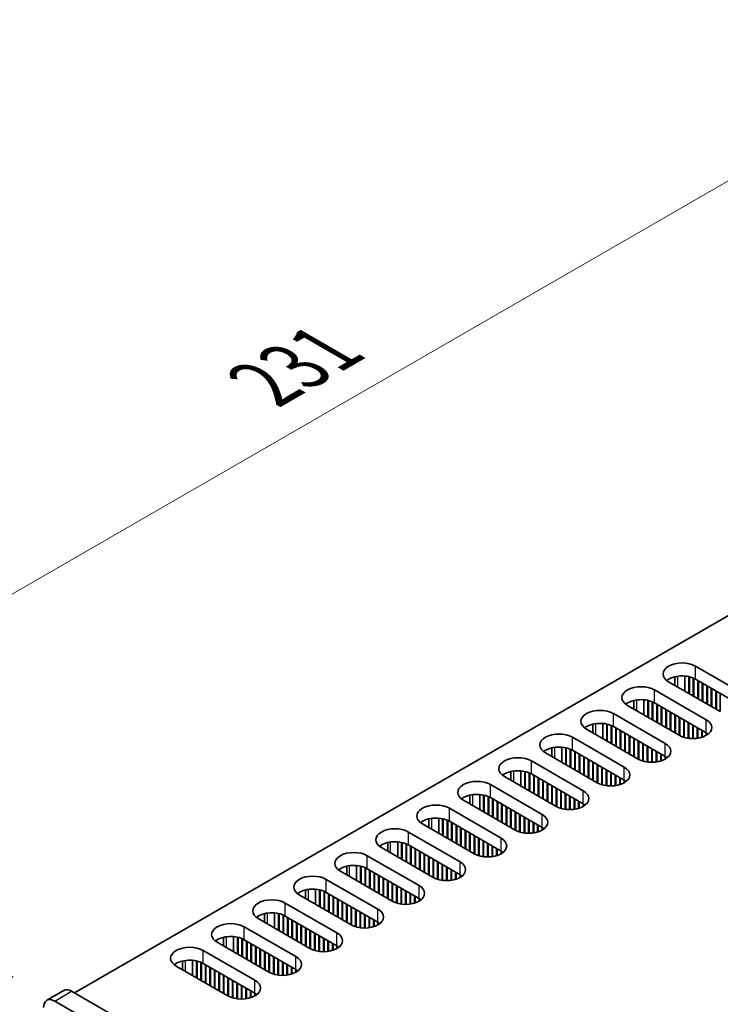
# Model space of a CAD drawing. Units: millimetres. Extents: x 0 to 8446, y 0 to 1405.
# Drawn here: x 136 to 224, y 795 to 919 of the extents above; entities that cross this region are included whole.
import ezdxf

# ---------------------------------------------------------------- set-up
doc = ezdxf.new("R2010")
doc.units = ezdxf.units.MM
doc.header["$LTSCALE"] = 3.5
doc.layers.get('Defpoints').update_dxf_attribs({"lineweight": 25})
for name, color, linetype, lineweight in [('Dimension (ISO)', 7, 'Continuous', 18), ('Visible (ISO)', 7, 'Continuous', 35), ('Visible Narrow (ISO)', 7, 'Continuous', 25)]:
    doc.layers.add(name, color=color, linetype=linetype, lineweight=lineweight)
doc.styles.add('Note Text (TK)', font='txt')
doc.dimstyles.new('Default - Method 1b (TK)', dxfattribs={"dimscale": 3.5, "dimtxt": 2.5, "dimasz": 2.5, "dimexe": 1, "dimexo": 1.5, "dimgap": 1, "dimtad": 1, "dimtoh": 1, "dimrnd": 1e-08, "dimdsep": 46, "dimtxsty": 'Note Text (TK)', "dimcen": 0.09, "dimdle": 5, "dimclrd": 100, "dimclre": 100, "dimclrt": 7, "dimadec": 1, "dimazin": 1, "dimtfac": 1, "dimtmove": 0, "dimatfit": 3, "dimfxl": 1, "dimtolj": 1, "dimlwd": -1, "dimlwe": -1, "dimarcsym": 0})

# ---------------------------------------------------------------- blocks, each defined once
blk = doc.blocks.new('*D6')
at = {"layer": 'Defpoints', "color": 0}
for p in [(257.06, 916.96), (304.08, 889.81), (140.74, 795.5)]:
    blk.add_point(p, dxfattribs=at)
at = {"layer": 'Dimension (ISO)', "color": 100}
for p, q in [((298.83, 892.84), (253.56, 918.98)), ((101.3, 827.03), (249.48, 912.58)), ((135.49, 798.53), (90.22, 824.67))]:
    blk.add_line(p, q, dxfattribs=at)
for points in [[(248.75, 913.85), (250.21, 911.32), (257.06, 916.96)], [(100.57, 828.29), (102.03, 825.76), (93.72, 822.65)]]:
    blk.add_solid(points, dxfattribs=at)
at = {"layer": 'Dimension (ISO)', "color": 7, "insert": (167.04, 873.15), "char_height": 8.75, "attachment_point": 4, "rotation": 30, "style": 'Note Text (TK)'}
blk.add_mtext('\\A1;{\\Q-30.000;\\W0.816;\\H0.816x;231}', dxfattribs=at)

msp = doc.modelspace()

# ---------------------------------------------------------------- linework, layer by layer
at = {"layer": 'Visible (ISO)'}
for p, q in [((143.2163, 796.5239), (300.7244, 887.4612)), ((221.3516, 837.6345), (227.857, 833.8786)), ((218.7581, 835.2127), (218.7581, 836.3071)), ((220.0081, 834.491), (220.0081, 836.3922)), ((220.5031, 834.2052), (220.5031, 836.3179)), ((220.5738, 834.1644), (220.5738, 836.3017)), ((224.4629, 831.919), (217.9575, 835.6749)), ((221.0688, 833.8786), (221.0688, 836.1412)), ((221.1395, 833.8378), (221.1395, 836.1103)), ((227.857, 832.2456), (221.3516, 836.0015)), ((221.6345, 833.552), (221.6345, 835.8382)), ((221.7052, 833.5112), (221.7052, 835.7974)), ((222.2002, 833.2254), (222.2002, 835.5116)), ((222.2709, 833.1846), (222.2709, 835.4708)), ((222.7658, 832.8988), (222.7658, 835.185)), ((222.8366, 832.858), (222.8366, 835.1442)), ((216.1897, 834.6543), (222.6951, 830.8984)), ((223.3315, 832.5722), (223.3315, 834.8584)), ((223.4022, 832.5314), (223.4022, 834.8176)), ((223.8972, 832.2456), (223.8972, 834.5318)), ((223.9679, 832.2048), (223.9679, 834.491)), ((224.4629, 831.919), (224.4629, 834.2052)), ((219.301, 828.9388), (212.7956, 832.6947)), ((213.5962, 832.2325), (213.5962, 833.3268)), ((214.8462, 831.5108), (214.8462, 833.412)), ((215.3412, 831.225), (215.3412, 833.3376)), ((215.4119, 831.1842), (215.4119, 833.3215)), ((215.9069, 830.8984), (215.9069, 833.161)), ((215.9776, 830.8576), (215.9776, 833.1301)), ((222.6951, 829.2654), (216.1897, 833.0213)), ((216.4726, 830.5718), (216.4726, 832.858)), ((216.5433, 830.531), (216.5433, 832.8172)), ((217.0383, 830.2452), (217.0383, 832.5314)), ((211.0279, 831.6741), (217.5332, 827.9182)), ((217.109, 830.2044), (217.109, 832.4906)), ((217.604, 829.9186), (217.604, 832.2048)), ((217.6747, 829.8778), (217.6747, 832.164)), ((218.1696, 829.592), (218.1696, 831.8782)), ((218.2404, 829.5512), (218.2404, 831.8374)), ((218.7353, 829.2654), (218.7353, 831.5516)), ((218.806, 829.2246), (218.806, 831.5108)), ((208.4344, 829.2522), (208.4344, 830.3466)), ((209.6844, 828.5306), (209.6844, 830.4318)), ((210.1793, 828.2448), (210.1793, 830.3574)), ((210.25, 828.204), (210.25, 830.3413)), ((210.745, 827.9182), (210.745, 830.1808)), ((210.8157, 827.8774), (210.8157, 830.1499)), ((217.5332, 826.2852), (211.0279, 830.0411)), ((219.301, 828.9388), (219.301, 831.225)), ((219.3717, 828.8996), (219.3717, 831.1842)), ((219.8667, 828.6966), (219.8667, 830.8984)), ((219.9374, 828.6756), (219.9374, 830.8576)), ((220.4324, 828.572), (220.4324, 830.5718)), ((220.5031, 828.5627), (220.5031, 830.531)), ((220.9981, 828.533), (220.9981, 830.2452)), ((221.0688, 828.5336), (221.0688, 830.2044)), ((214.1391, 825.9586), (207.6338, 829.7145)), ((211.3107, 827.5916), (211.3107, 829.8778)), ((211.3814, 827.5508), (211.3814, 829.837)), ((211.8764, 827.265), (211.8764, 829.5512)), ((211.9471, 827.2242), (211.9471, 829.5104)), ((212.4421, 826.9384), (212.4421, 829.2246)), ((212.5128, 826.8976), (212.5128, 829.1838)), ((213.0078, 826.6118), (213.0078, 828.898)), ((213.0785, 826.571), (213.0785, 828.8572)), ((221.5638, 828.572), (221.5638, 829.9186)), ((221.6345, 828.5826), (221.6345, 829.8778)), ((222.1294, 828.6966), (222.1294, 829.592)), ((222.2002, 828.7193), (222.2002, 829.5512)), ((222.6951, 828.9388), (222.6951, 829.2654)), ((222.7664, 828.9817), (222.7664, 829.2225)), ((205.866, 828.6939), (212.3714, 824.938)), ((213.5735, 826.2852), (213.5735, 828.5714)), ((213.6442, 826.2444), (213.6442, 828.5306)), ((214.1391, 825.9586), (214.1391, 828.2448)), ((214.2098, 825.9194), (214.2098, 828.204)), ((214.7048, 825.7164), (214.7048, 827.9182)), ((214.7755, 825.6954), (214.7755, 827.8774)), ((215.2705, 825.5918), (215.2705, 827.5916)), ((215.3412, 825.5825), (215.3412, 827.5508)), ((208.9773, 822.9784), (202.4719, 826.7343)), ((203.2725, 826.272), (203.2725, 827.3664)), ((204.5225, 825.5503), (204.5225, 827.4516)), ((205.0175, 825.2646), (205.0175, 827.3772)), ((205.0882, 825.2237), (205.0882, 827.361)), ((205.5831, 824.938), (205.5831, 827.2006)), ((205.6539, 824.8971), (205.6539, 827.1696)), ((212.3714, 823.305), (205.866, 827.0609)), ((206.1488, 824.6114), (206.1488, 826.8976)), ((206.2195, 824.5705), (206.2195, 826.8567)), ((206.7145, 824.2848), (206.7145, 826.571)), ((206.7852, 824.2439), (206.7852, 826.5301)), ((215.8362, 825.5527), (215.8362, 827.265)), ((215.9069, 825.5533), (215.9069, 827.2242)), ((216.4019, 825.5918), (216.4019, 826.9384)), ((216.4726, 825.6023), (216.4726, 826.8976)), ((216.9676, 825.7164), (216.9676, 826.6118)), ((217.0383, 825.7391), (217.0383, 826.571)), ((200.7041, 825.7136), (207.2095, 821.9578)), ((207.2802, 823.9582), (207.2802, 826.2444)), ((207.3509, 823.9174), (207.3509, 826.2035)), ((207.8459, 823.6316), (207.8459, 825.9178)), ((207.9166, 823.5908), (207.9166, 825.8769)), ((208.4116, 823.305), (208.4116, 825.5912)), ((208.4823, 823.2642), (208.4823, 825.5503)), ((208.9773, 822.9784), (208.9773, 825.2646)), ((209.048, 822.9392), (209.048, 825.2237)), ((217.5332, 825.9586), (217.5332, 826.2852)), ((217.6045, 826.0015), (217.6045, 826.2423)), ((198.1106, 823.2918), (198.1106, 824.3862)), ((199.3606, 822.5701), (199.3606, 824.4714)), ((199.8556, 822.2844), (199.8556, 824.397)), ((199.9263, 822.2435), (199.9263, 824.3808)), ((200.4213, 821.9578), (200.4213, 824.2204)), ((200.492, 821.9169), (200.492, 824.1894)), ((207.2095, 820.3248), (200.7041, 824.0807)), ((200.987, 821.6312), (200.987, 823.9174)), ((201.0577, 821.5903), (201.0577, 823.8765)), ((209.5429, 822.7362), (209.5429, 824.938)), ((209.6137, 822.7152), (209.6137, 824.8971)), ((210.1086, 822.6116), (210.1086, 824.6114)), ((210.1793, 822.6023), (210.1793, 824.5705)), ((210.6743, 822.5725), (210.6743, 824.2848)), ((210.745, 822.5731), (210.745, 824.2439)), ((211.24, 822.6116), (211.24, 823.9582)), ((211.3107, 822.6221), (211.3107, 823.9174)), ((195.5422, 822.7334), (202.0476, 818.9775)), ((203.8154, 819.9982), (197.31, 823.7541)), ((201.5526, 821.3046), (201.5526, 823.5908)), ((201.6233, 821.2637), (201.6233, 823.5499)), ((202.1183, 820.978), (202.1183, 823.2642)), ((202.189, 820.9371), (202.189, 823.2233)), ((202.684, 820.6514), (202.684, 822.9376)), ((202.7547, 820.6105), (202.7547, 822.8967)), ((203.2497, 820.3248), (203.2497, 822.611)), ((211.8057, 822.7362), (211.8057, 823.6316)), ((211.8764, 822.7589), (211.8764, 823.5908)), ((212.3714, 822.9784), (212.3714, 823.305)), ((212.4426, 823.0213), (212.4426, 823.262)), ((192.9487, 820.3116), (192.9487, 821.406)), ((194.1987, 819.5899), (194.1987, 821.4912)), ((194.6937, 819.3041), (194.6937, 821.4168)), ((194.7644, 819.2633), (194.7644, 821.4006)), ((203.3204, 820.2839), (203.3204, 822.5701)), ((203.8154, 819.9982), (203.8154, 822.2844)), ((203.8861, 819.959), (203.8861, 822.2435)), ((204.3811, 819.7559), (204.3811, 821.9578)), ((204.4518, 819.735), (204.4518, 821.9169)), ((204.9467, 819.6314), (204.9467, 821.6312)), ((205.0175, 819.6221), (205.0175, 821.5903)), ((198.6535, 817.018), (192.1481, 820.7738)), ((195.2594, 818.9775), (195.2594, 821.2402)), ((195.3301, 818.9367), (195.3301, 821.2092)), ((202.0476, 817.3446), (195.5422, 821.1004)), ((195.8251, 818.6509), (195.8251, 820.9371)), ((195.8958, 818.6101), (195.8958, 820.8963)), ((196.3908, 818.3243), (196.3908, 820.6105)), ((196.4615, 818.2835), (196.4615, 820.5697)), ((196.9564, 817.9978), (196.9564, 820.2839)), ((197.0272, 817.9569), (197.0272, 820.2431)), ((205.5124, 819.5923), (205.5124, 821.3046)), ((205.5831, 819.5929), (205.5831, 821.2637)), ((206.0781, 819.6314), (206.0781, 820.978)), ((206.1488, 819.6419), (206.1488, 820.9371)), ((206.6438, 819.7559), (206.6438, 820.6514)), ((206.7145, 819.7787), (206.7145, 820.6105)), ((207.2095, 819.9982), (207.2095, 820.3248)), ((207.2807, 820.0411), (207.2807, 820.2818)), ((190.3803, 819.7532), (196.8857, 815.9973)), ((197.5221, 817.6712), (197.5221, 819.9573)), ((197.5928, 817.6303), (197.5928, 819.9165)), ((198.0878, 817.3446), (198.0878, 819.6307)), ((198.1585, 817.3037), (198.1585, 819.5899)), ((198.6535, 817.018), (198.6535, 819.3041)), ((198.7242, 816.9788), (198.7242, 819.2633)), ((199.2192, 816.7757), (199.2192, 818.9775)), ((199.2899, 816.7548), (199.2899, 818.9367)), ((193.4916, 814.0377), (186.9862, 817.7936)), ((187.7868, 817.3314), (187.7868, 818.4258)), ((189.0368, 816.6097), (189.0368, 818.511)), ((189.5318, 816.3239), (189.5318, 818.4366)), ((189.6025, 816.2831), (189.6025, 818.4204)), ((190.0975, 815.9973), (190.0975, 818.26)), ((190.1682, 815.9565), (190.1682, 818.229)), ((196.8857, 814.3643), (190.3803, 818.1202)), ((190.6632, 815.6707), (190.6632, 817.9569)), ((190.7339, 815.6299), (190.7339, 817.9161)), ((191.2289, 815.3441), (191.2289, 817.6303)), ((199.7849, 816.6512), (199.7849, 818.6509)), ((199.8556, 816.6419), (199.8556, 818.6101)), ((200.3506, 816.6121), (200.3506, 818.3243)), ((200.4213, 816.6127), (200.4213, 818.2835)), ((200.9162, 816.6512), (200.9162, 817.9978)), ((200.987, 816.6617), (200.987, 817.9569)), ((201.4819, 816.7757), (201.4819, 817.6712)), ((201.5526, 816.7984), (201.5526, 817.6303)), ((185.2185, 816.773), (191.7239, 813.0171)), ((191.2996, 815.3033), (191.2996, 817.5895)), ((191.7946, 815.0175), (191.7946, 817.3037)), ((191.8653, 814.9767), (191.8653, 817.2629)), ((192.3602, 814.6909), (192.3602, 816.9771)), ((192.431, 814.6501), (192.431, 816.9363)), ((192.9259, 814.3643), (192.9259, 816.6505)), ((192.9966, 814.3235), (192.9966, 816.6097)), ((202.0476, 817.018), (202.0476, 817.3446)), ((202.1188, 817.0609), (202.1188, 817.3016)), ((182.625, 814.3512), (182.625, 815.4456)), ((183.875, 813.6295), (183.875, 815.5307)), ((184.3699, 813.3437), (184.3699, 815.4564)), ((184.4407, 813.3029), (184.4407, 815.4402)), ((184.9356, 813.0171), (184.9356, 815.2797)), ((185.0063, 812.9763), (185.0063, 815.2488)), ((193.4916, 814.0377), (193.4916, 816.3239)), ((193.5623, 813.9986), (193.5623, 816.2831)), ((194.0573, 813.7955), (194.0573, 815.9973)), ((194.128, 813.7746), (194.128, 815.9565)), ((194.623, 813.6709), (194.623, 815.6707)), ((194.6937, 813.6617), (194.6937, 815.6299)), ((195.1887, 813.6319), (195.1887, 815.3441)), ((195.2594, 813.6325), (195.2594, 815.3033)), ((188.3297, 811.0575), (181.8244, 814.8134)), ((191.7239, 811.3841), (185.2185, 815.14)), ((185.5013, 812.6905), (185.5013, 814.9767)), ((185.572, 812.6497), (185.572, 814.9359)), ((186.067, 812.3639), (186.067, 814.6501)), ((186.1377, 812.3231), (186.1377, 814.6093)), ((186.6327, 812.0373), (186.6327, 814.3235)), ((186.7034, 811.9965), (186.7034, 814.2827)), ((187.1984, 811.7107), (187.1984, 813.9969)), ((187.2691, 811.6699), (187.2691, 813.9561)), ((195.7544, 813.6709), (195.7544, 815.0175)), ((195.8251, 813.6815), (195.8251, 814.9767)), ((196.32, 813.7955), (196.32, 814.6909)), ((196.3908, 813.8182), (196.3908, 814.6501)), ((196.8857, 814.0377), (196.8857, 814.3643)), ((196.957, 814.0807), (196.957, 814.3214)), ((180.0566, 813.7928), (186.562, 810.0369)), ((187.7641, 811.3841), (187.7641, 813.6703)), ((187.8348, 811.3433), (187.8348, 813.6295)), ((188.3297, 811.0575), (188.3297, 813.3437)), ((188.4005, 811.0183), (188.4005, 813.3029)), ((188.8954, 810.8153), (188.8954, 813.0171)), ((188.9661, 810.7943), (188.9661, 812.9763)), ((189.4611, 810.6907), (189.4611, 812.6905)), ((183.1679, 808.0773), (176.6625, 811.8332)), ((177.4631, 811.371), (177.4631, 812.4654)), ((178.7131, 810.6493), (178.7131, 812.5505)), ((179.2081, 810.3635), (179.2081, 812.4762)), ((179.2788, 810.3227), (179.2788, 812.46)), ((179.7737, 810.0369), (179.7737, 812.2995)), ((179.8445, 809.9961), (179.8445, 812.2686)), ((186.562, 808.4039), (180.0566, 812.1598)), ((180.3394, 809.7103), (180.3394, 811.9965)), ((180.4101, 809.6695), (180.4101, 811.9557)), ((180.9051, 809.3837), (180.9051, 811.6699)), ((180.9758, 809.3429), (180.9758, 811.6291)), ((189.5318, 810.6815), (189.5318, 812.6497)), ((190.0268, 810.6517), (190.0268, 812.3639)), ((190.0975, 810.6523), (190.0975, 812.3231)), ((190.5925, 810.6907), (190.5925, 812.0373)), ((190.6632, 810.7013), (190.6632, 811.9965)), ((191.1582, 810.8153), (191.1582, 811.7107)), ((191.2289, 810.838), (191.2289, 811.6699)), ((174.8947, 810.8126), (181.4001, 807.0567)), ((181.4708, 809.0571), (181.4708, 811.3433)), ((181.5415, 809.0163), (181.5415, 811.3025)), ((182.0365, 808.7305), (182.0365, 811.0167)), ((182.1072, 808.6897), (182.1072, 810.9759)), ((182.6022, 808.4039), (182.6022, 810.6901)), ((182.6729, 808.3631), (182.6729, 810.6493)), ((183.1679, 808.0773), (183.1679, 810.3635)), ((183.2386, 808.0381), (183.2386, 810.3227)), ((191.7239, 811.0575), (191.7239, 811.3841)), ((191.7951, 811.1005), (191.7951, 811.3412)), ((172.3012, 808.3908), (172.3012, 809.4851)), ((173.5512, 807.6691), (173.5512, 809.5703)), ((174.0462, 807.3833), (174.0462, 809.4959)), ((174.1169, 807.3425), (174.1169, 809.4798)), ((174.6119, 807.0567), (174.6119, 809.3193)), ((174.6826, 807.0159), (174.6826, 809.2884)), ((181.4001, 805.4237), (174.8947, 809.1796)), ((175.1776, 806.7301), (175.1776, 809.0163)), ((175.2483, 806.6893), (175.2483, 808.9755)), ((183.7335, 807.8351), (183.7335, 810.0369)), ((183.8043, 807.8141), (183.8043, 809.9961)), ((184.2992, 807.7105), (184.2992, 809.7103)), ((184.3699, 807.7013), (184.3699, 809.6695)), ((184.8649, 807.6715), (184.8649, 809.3837)), ((184.9356, 807.6721), (184.9356, 809.3429)), ((185.4306, 807.7105), (185.4306, 809.0571)), ((185.5013, 807.7211), (185.5013, 809.0163)), ((169.7328, 807.8324), (176.2382, 804.0765)), ((178.006, 805.0971), (171.5006, 808.853)), ((175.7432, 806.4035), (175.7432, 808.6897)), ((175.8139, 806.3627), (175.8139, 808.6489)), ((176.3089, 806.0769), (176.3089, 808.3631)), ((176.3796, 806.0361), (176.3796, 808.3223)), ((176.8746, 805.7503), (176.8746, 808.0365)), ((176.9453, 805.7095), (176.9453, 807.9957)), ((185.9963, 807.8351), (185.9963, 808.7305)), ((186.067, 807.8578), (186.067, 808.6897)), ((186.562, 808.0773), (186.562, 808.4039)), ((186.6332, 808.1202), (186.6332, 808.361)), ((167.1393, 805.4105), (167.1393, 806.5049)), ((168.3893, 804.6889), (168.3893, 806.5901)), ((168.8843, 804.4031), (168.8843, 806.5157)), ((168.955, 804.3623), (168.955, 806.4996)), ((177.4403, 805.4237), (177.4403, 807.7099)), ((177.511, 805.3829), (177.511, 807.6691)), ((178.006, 805.0971), (178.006, 807.3833)), ((178.0767, 805.0579), (178.0767, 807.3425)), ((178.5717, 804.8549), (178.5717, 807.0567)), ((178.6424, 804.8339), (178.6424, 807.0159)), ((179.1374, 804.7303), (179.1374, 806.7301)), ((179.2081, 804.721), (179.2081, 806.6893)), ((172.8441, 802.1169), (166.3387, 805.8728)), ((169.45, 804.0765), (169.45, 806.3391)), ((169.5207, 804.0357), (169.5207, 806.3082)), ((176.2382, 802.4435), (169.7328, 806.1994)), ((170.0157, 803.7499), (170.0157, 806.0361)), ((170.0864, 803.7091), (170.0864, 805.9953)), ((170.5814, 803.4233), (170.5814, 805.7095)), ((170.6521, 803.3825), (170.6521, 805.6687)), ((171.147, 803.0967), (171.147, 805.3829)), ((171.2178, 803.0559), (171.2178, 805.3421)), ((179.703, 804.6913), (179.703, 806.4035)), ((179.7737, 804.6919), (179.7737, 806.3627)), ((180.2687, 804.7303), (180.2687, 806.0769)), ((180.3394, 804.7409), (180.3394, 806.0361)), ((180.8344, 804.8549), (180.8344, 805.7503)), ((180.9051, 804.8776), (180.9051, 805.7095)), ((181.4001, 805.0971), (181.4001, 805.4237)), ((181.4713, 805.14), (181.4713, 805.3808)), ((164.571, 804.8522), (171.0763, 801.0963)), ((171.7127, 802.7701), (171.7127, 805.0563)), ((171.7834, 802.7293), (171.7834, 805.0155)), ((172.2784, 802.4435), (172.2784, 804.7297)), ((172.3491, 802.4027), (172.3491, 804.6889)), ((172.8441, 802.1169), (172.8441, 804.4031)), ((172.9148, 802.0777), (172.9148, 804.3623)), ((173.4098, 801.8747), (173.4098, 804.0765)), ((173.4805, 801.8537), (173.4805, 804.0357)), ((167.6822, 799.1367), (161.1768, 802.8926)), ((161.9774, 802.4303), (161.9774, 803.5247)), ((163.2274, 801.7086), (163.2274, 803.6099)), ((163.7224, 801.4229), (163.7224, 803.5355)), ((163.7931, 801.382), (163.7931, 803.5193)), ((164.2881, 801.0963), (164.2881, 803.3589)), ((164.3588, 801.0554), (164.3588, 803.3279)), ((171.0763, 799.4633), (164.571, 803.2192)), ((164.8538, 800.7697), (164.8538, 803.0559)), ((164.9245, 800.7288), (164.9245, 803.015)), ((173.9755, 801.7501), (173.9755, 803.7499)), ((174.0462, 801.7408), (174.0462, 803.7091)), ((174.5412, 801.711), (174.5412, 803.4233)), ((174.6119, 801.7116), (174.6119, 803.3825)), ((175.1068, 801.7501), (175.1068, 803.0967)), ((175.1776, 801.7606), (175.1776, 803.0559)), ((175.6725, 801.8747), (175.6725, 802.7701)), ((159.4091, 801.8719), (165.9145, 798.1161)), ((165.4195, 800.4431), (165.4195, 802.7293)), ((165.4902, 800.4022), (165.4902, 802.6884)), ((165.9852, 800.1165), (165.9852, 802.4027)), ((166.0559, 800.0757), (166.0559, 802.3618)), ((166.5509, 799.7899), (166.5509, 802.0761)), ((166.6216, 799.7491), (166.6216, 802.0352)), ((167.1165, 799.4633), (167.1165, 801.7495)), ((167.1872, 799.4225), (167.1872, 801.7086)), ((175.7432, 801.8974), (175.7432, 802.7293)), ((176.2382, 802.1169), (176.2382, 802.4435)), ((176.3094, 802.1598), (176.3094, 802.4006)), ((156.8156, 799.4501), (156.8156, 800.5445)), ((158.0656, 798.7284), (158.0656, 800.6297)), ((158.5605, 798.4427), (158.5605, 800.5553)), ((158.6313, 798.4018), (158.6313, 800.5391)), ((159.1262, 798.1161), (159.1262, 800.3787)), ((159.1969, 798.0752), (159.1969, 800.3477)), ((167.6822, 799.1367), (167.6822, 801.4229)), ((167.7529, 799.0975), (167.7529, 801.382)), ((168.2479, 798.8945), (168.2479, 801.0963)), ((168.3186, 798.8735), (168.3186, 801.0554)), ((168.8136, 798.7699), (168.8136, 800.7697)), ((168.8843, 798.7606), (168.8843, 800.7288)), ((169.3793, 798.7308), (169.3793, 800.4431)), ((169.45, 798.7314), (169.45, 800.4022)), ((162.5203, 796.1565), (156.015, 799.9124)), ((165.9145, 796.4831), (159.4091, 800.239)), ((159.6919, 797.7895), (159.6919, 800.0757)), ((159.7626, 797.7486), (159.7626, 800.0348)), ((160.2576, 797.4629), (160.2576, 799.7491)), ((160.3283, 797.422), (160.3283, 799.7082)), ((160.8233, 797.1363), (160.8233, 799.4225)), ((160.894, 797.0954), (160.894, 799.3816)), ((161.389, 796.8097), (161.389, 799.0959)), ((161.4597, 796.7688), (161.4597, 799.055)), ((169.945, 798.7699), (169.945, 800.1165)), ((170.0157, 798.7804), (170.0157, 800.0757)), ((170.5106, 798.8945), (170.5106, 799.7899)), ((170.5814, 798.9172), (170.5814, 799.7491)), ((171.0763, 799.1367), (171.0763, 799.4633)), ((171.1476, 799.1796), (171.1476, 799.4203)), ((161.9547, 796.4831), (161.9547, 798.7693)), ((162.0254, 796.4422), (162.0254, 798.7284)), ((162.5203, 796.1565), (162.5203, 798.4427)), ((162.5911, 796.1173), (162.5911, 798.4018)), ((163.086, 795.9142), (163.086, 798.1161)), ((163.1567, 795.8933), (163.1567, 798.0752)), ((139.7415, 795.6023), (141.8628, 796.8271)), ((373.3796, 663.6391), (142.8628, 796.728)), ((163.6517, 795.7897), (163.6517, 797.7895)), ((163.7224, 795.7804), (163.7224, 797.7486)), ((164.2174, 795.7506), (164.2174, 797.4629)), ((164.2881, 795.7512), (164.2881, 797.422)), ((164.7831, 795.7897), (164.7831, 797.1363)), ((164.8538, 795.8002), (164.8538, 797.0954)), ((165.3488, 795.9142), (165.3488, 796.8097)), ((165.4195, 795.937), (165.4195, 796.7688)), ((140.7415, 795.5033), (371.2583, 662.4143)), ((165.9145, 796.1565), (165.9145, 796.4831)), ((165.9857, 796.1994), (165.9857, 796.4401))]:
    msp.add_line(p, q, dxfattribs=at)
for centre, major_axis, start_param, end_param in [((219.6546, 836.6547), (-2.4, 0), 3.92699082, 7.06858347), ((219.6546, 835.0217), (-2.4, 0), 3.92699082, 5.65304806), ((214.4927, 833.6745), (-2.4, 0), 3.92699082, 7.06858347), ((214.4927, 832.0415), (-2.4, 0), 3.92699082, 5.65304806), ((209.3308, 830.6943), (-2.4, 0), 3.92699082, 7.06858347), ((209.3308, 829.0613), (-2.4, 0), 3.92699082, 5.65304806), ((220.9981, 829.9186), (2.4, 0), 3.92699082, 7.06858347), ((204.1689, 827.7141), (-2.4, 0), 3.92699082, 7.06858347), ((220.9981, 828.2856), (-2.4, 0), 3.7717299, 3.92699082), ((215.8362, 826.9384), (2.4, 0), 3.92699082, 7.06858347), ((204.1689, 826.0811), (-2.4, 0), 3.92699082, 5.65304806), ((199.0071, 824.7338), (-2.4, 0), 3.92699082, 7.06858347), ((215.8362, 825.3054), (-2.4, 0), 3.7717299, 3.92699082), ((199.0071, 823.1009), (-2.4, 0), 3.92699082, 5.65304806), ((210.6743, 823.9582), (2.4, 0), 3.92699082, 7.06858347), ((193.8452, 821.7536), (-2.4, 0), 3.92699082, 7.06858347), ((210.6743, 822.3252), (-2.4, 0), 3.7717299, 3.92699082), ((193.8452, 820.1206), (-2.4, 0), 3.92699082, 5.65304806), ((205.5124, 820.978), (2.4, 0), 3.92699082, 7.06858347), ((188.6833, 818.7734), (-2.4, 0), 3.92699082, 7.06858347), ((205.5124, 819.345), (-2.4, 0), 3.7717299, 3.92699082), ((200.3506, 817.9978), (2.4, 0), 3.92699082, 7.06858347), ((188.6833, 817.1404), (-2.4, 0), 3.92699082, 5.65304806), ((183.5214, 815.7932), (-2.4, 0), 3.92699082, 7.06858347), ((200.3506, 816.3648), (-2.4, 0), 3.7717299, 3.92699082), ((183.5214, 814.1602), (-2.4, 0), 3.92699082, 5.65304806), ((195.1887, 815.0175), (2.4, 0), 3.92699082, 7.06858347), ((178.3595, 812.813), (-2.4, 0), 3.92699082, 7.06858347), ((195.1887, 813.3845), (-2.4, 0), 3.7717299, 3.92699082), ((190.0268, 812.0373), (2.4, 0), 3.92699082, 7.06858347), ((178.3595, 811.18), (-2.4, 0), 3.92699082, 5.65304806), ((173.1977, 809.8328), (-2.4, 0), 3.92699082, 7.06858347), ((190.0268, 810.4043), (-2.4, 0), 3.7717299, 3.92699082), ((173.1977, 808.1998), (-2.4, 0), 3.92699082, 5.65304806), ((184.8649, 809.0571), (2.4, 0), 3.92699082, 7.06858347), ((168.0358, 806.8526), (-2.4, 0), 3.92699082, 7.06858347), ((184.8649, 807.4241), (-2.4, 0), 3.7717299, 3.92699082), ((168.0358, 805.2196), (-2.4, 0), 3.92699082, 5.65304806), ((179.703, 806.0769), (2.4, 0), 3.92699082, 7.06858347), ((162.8739, 803.8724), (-2.4, 0), 3.92699082, 7.06858347), ((179.703, 804.4439), (-2.4, 0), 3.7717299, 3.92699082), ((174.5412, 803.0967), (2.4, 0), 3.92699082, 7.06858347), ((162.8739, 802.2394), (-2.4, 0), 3.92699082, 5.65304806), ((157.712, 800.8921), (-2.4, 0), 3.92699082, 7.06858347), ((174.5412, 801.4637), (-2.4, 0), 3.7717299, 3.92699082), ((157.712, 799.2592), (-2.4, 0), 3.92699082, 5.65304806), ((169.3793, 800.1165), (2.4, 0), 3.92699082, 7.06858347), ((169.3793, 798.4835), (-2.4, 0), 3.7717299, 3.92699082), ((164.2174, 797.1363), (2.4, 0), 3.92699082, 7.06858347), ((142.8628, 795.095), (-1, 1.7321), 5.49778714, 6.28318531), ((140.7415, 793.8703), (-1, 1.7321), 5.49778714, 7.06858347), ((164.2174, 795.5033), (-2.4, 0), 3.7717299, 3.92699082)]:
    msp.add_ellipse(centre, major_axis=major_axis, ratio=0.57735027, start_param=start_param, end_param=end_param, dxfattribs=at)
at = {"layer": 'Visible Narrow (ISO)'}
for p, q in [((221.3516, 836.0015), (221.3516, 837.6345)), ((219.1242, 835.0013), (219.1242, 836.3731)), ((216.1897, 833.0213), (216.1897, 834.6543)), ((213.9624, 832.0211), (213.9624, 833.3929)), ((211.0279, 830.0411), (211.0279, 831.6741)), ((208.8005, 829.0409), (208.8005, 830.4127)), ((222.6951, 829.2654), (222.6951, 830.8984)), ((205.866, 827.0609), (205.866, 828.6939)), ((217.5332, 826.2852), (217.5332, 827.9182)), ((203.6386, 826.0607), (203.6386, 827.4325)), ((200.7041, 824.0807), (200.7041, 825.7136)), ((198.4767, 823.0804), (198.4767, 824.4522)), ((212.3714, 823.305), (212.3714, 824.938)), ((195.5422, 821.1004), (195.5422, 822.7334)), ((193.3148, 820.1002), (193.3148, 821.472)), ((207.2095, 820.3248), (207.2095, 821.9578)), ((190.3803, 818.1202), (190.3803, 819.7532)), ((202.0476, 817.3446), (202.0476, 818.9775)), ((188.153, 817.12), (188.153, 818.4918)), ((185.2185, 815.14), (185.2185, 816.773)), ((182.9911, 814.1398), (182.9911, 815.5116)), ((196.8857, 814.3643), (196.8857, 815.9973)), ((180.0566, 812.1598), (180.0566, 813.7928)), ((191.7239, 811.3841), (191.7239, 813.0171)), ((177.8292, 811.1596), (177.8292, 812.5314)), ((174.8947, 809.1796), (174.8947, 810.8126)), ((172.6673, 808.1794), (172.6673, 809.5512)), ((186.562, 808.4039), (186.562, 810.0369)), ((169.7328, 806.1994), (169.7328, 807.8324)), ((167.5054, 805.1992), (167.5054, 806.571)), ((181.4001, 805.4237), (181.4001, 807.0567)), ((164.571, 803.2192), (164.571, 804.8522)), ((176.2382, 802.4435), (176.2382, 804.0765)), ((162.3436, 802.219), (162.3436, 803.5908)), ((159.4091, 800.239), (159.4091, 801.8719)), ((157.1817, 799.2387), (157.1817, 800.6105)), ((171.0763, 799.4633), (171.0763, 801.0963)), ((165.9145, 796.4831), (165.9145, 798.1161)), ((140.7415, 795.5033), (142.8628, 796.728))]:
    msp.add_line(p, q, dxfattribs=at)

# ---------------------------------------------------------------- dimensions: what is measured, and where the dimension line sits
at = {"layer": 'Dimension (ISO)', "color": 100}
dim = msp.add_linear_dim(base=(257.0605, 916.9571), p1=(140.7415, 795.5033), p2=(304.0831, 889.8086), angle=210, text='{\\Q-30.000;\\W0.816;\\H0.816x;<>}', dimstyle='Default - Method 1b (TK)', override={"dimgap": 1, "dimtoh": 0, "dimdec": 2, "dimlfac": 1.224745, "dimtol": 0, "dimlim": 0, "dimtp": 0, "dimtm": 0, "dimtdec": 2, "dimtofl": 0, "dimatfit": 1}, dxfattribs=at)
dim.commit()
dim.dimension.update_dxf_attribs({"geometry": '*D6', "text_midpoint": (175.3897, 869.8045), "dimtype": 160})

doc.saveas('drawing.dxf')
